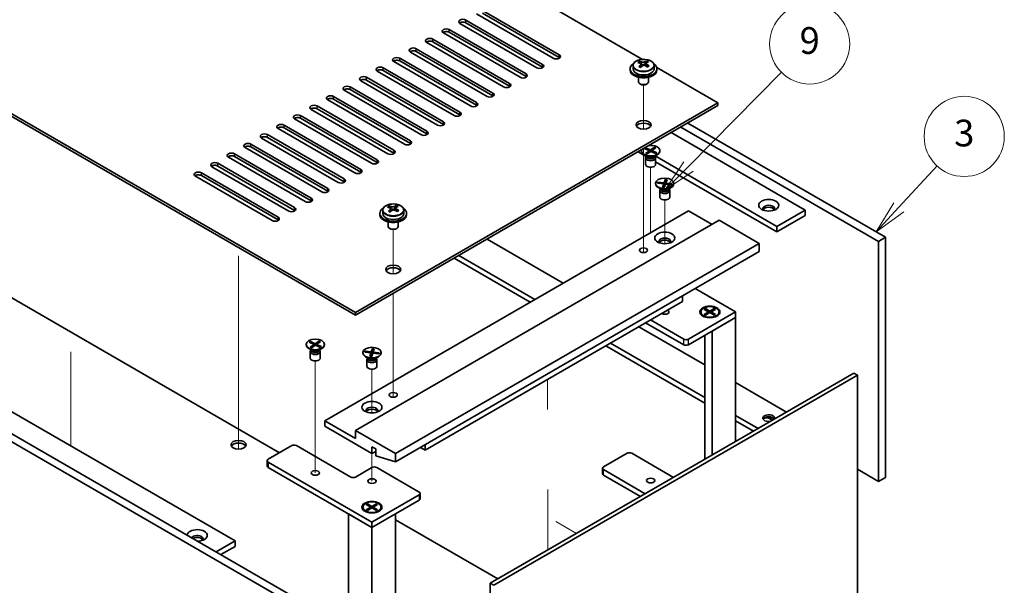
# Model space of a CAD drawing. Units: millimetres. Extents: x 58 to 8329, y 32 to 1296.
# Drawn here: x 1164 to 1459, y 406 to 575 of the extents above; entities that cross this region are included whole.
import ezdxf

# ---------------------------------------------------------------- set-up
doc = ezdxf.new("R2010")
doc.units = ezdxf.units.MM
doc.header["$LTSCALE"] = 4
for name, color, linetype, lineweight in [('Symbol (TK)', 100, 'Continuous', 18), ('Tweak Trail (ISO)', 7, 'Continuous', 18), ('Visible (ISO)', 7, 'Continuous', 35), ('Visible Narrow (ISO)', 7, 'Continuous', 25)]:
    doc.layers.add(name, color=color, linetype=linetype, lineweight=lineweight)
doc.styles.add('Note Text (TK2)', font='txt')

# ---------------------------------------------------------------- blocks, each defined once
blk = doc.blocks.new('バルーン10')
at = {"layer": 'Symbol (TK)', "color": 100}
for p, q in [((341.153, 132.831), (348.129, 139.871)), ((340.798, 133.183), (339.393, 131.055)), ((341.153, 132.831), (339.393, 131.055)), ((339.393, 131.055), (341.508, 132.479))]:
    blk.add_line(p, q, dxfattribs=at)
at = {"layer": 'Symbol (TK)'}
blk.add_circle((350.232, 141.993), 3, dxfattribs=at)
at = {"layer": 'Symbol (TK)', "color": 7, "insert": (350.232, 141.988), "char_height": 2, "attachment_point": 5, "line_spacing_factor": 0.25, "style": 'Note Text (TK2)'}
blk.add_mtext('9', dxfattribs=at)
blk = doc.blocks.new('バルーン11')
at = {"layer": 'Symbol (TK)', "color": 100}
for p, q in [((356.899, 129.773), (359.77, 132.878)), ((356.532, 130.112), (355.202, 127.937)), ((356.899, 129.773), (355.202, 127.937)), ((355.202, 127.937), (357.266, 129.433))]:
    blk.add_line(p, q, dxfattribs=at)
at = {"layer": 'Symbol (TK)'}
blk.add_circle((361.8, 135.074), 3, dxfattribs=at)
at = {"layer": 'Symbol (TK)', "color": 7, "insert": (361.8, 135.068), "char_height": 2, "attachment_point": 5, "line_spacing_factor": 0.25, "style": 'Note Text (TK2)'}
blk.add_mtext('3', dxfattribs=at)

msp = doc.modelspace()

# ---------------------------------------------------------------- linework, layer by layer
at = {"layer": 'Tweak Trail (ISO)'}
for p, q in [((1351.1712, 542.4893), (1351.1712, 555.7224)), ((1351.1712, 542.4893), (1351.1712, 555.7224)), ((1351.1712, 523.2357), (1351.1712, 536.644)), ((1351.1712, 523.5801), (1351.1712, 536.644)), ((1353.2926, 513.9347), (1353.2926, 531.0832)), ((1351.1712, 507.2502), (1351.1712, 523.5801)), ((1351.1712, 506.9057), (1351.1712, 523.2357)), ((1357.5352, 508.1717), (1357.5352, 521.2852)), ((1353.2926, 511.5368), (1353.2926, 513.9347)), ((1276.2179, 499.215), (1276.2179, 512.4481)), ((1276.2179, 499.215), (1276.2179, 512.4481)), ((1351.1712, 505.5197), (1351.1712, 507.2502)), ((1229.9024, 504.5327), (1229.9024, 484.1203)), ((1229.9024, 504.1883), (1229.9024, 483.7759)), ((1351.1712, 505.5197), (1351.1712, 506.9057)), ((1276.2179, 479.9613), (1276.2179, 493.3697)), ((1276.2179, 480.3058), (1276.2179, 493.3697)), ((1357.5352, 487.8068), (1357.5352, 487.8584)), ((1229.9024, 484.1203), (1229.9024, 467.7904)), ((1229.9024, 483.7759), (1229.9024, 467.446)), ((1276.2179, 463.9758), (1276.2179, 480.3058)), ((1276.2179, 463.6314), (1276.2179, 479.9613)), ((1179.6978, 475.815), (1179.6978, 455.4026)), ((1252.8834, 455.9635), (1252.8834, 473.1119)), ((1269.854, 457.5489), (1269.854, 470.6624)), ((1229.9024, 467.7904), (1229.9024, 451.4605)), ((1229.9024, 467.446), (1229.9024, 451.116)), ((1322.4512, 458.63), (1322.4512, 467.6026)), ((1276.2179, 462.2454), (1276.2179, 463.9758)), ((1276.2179, 462.2454), (1276.2179, 463.6314)), ((1179.6978, 455.4026), (1179.6978, 447.6459)), ((1252.8834, 439.6335), (1252.8834, 455.9635)), ((1229.9024, 451.4605), (1229.9024, 446.7551)), ((1229.9024, 451.116), (1229.9024, 446.7551)), ((1269.854, 437.184), (1269.854, 445.4005)), ((1322.5334, 434.6341), (1322.5334, 416.5782)), ((1322.5334, 434.1594), (1322.5334, 416.5782)), ((1324.8669, 425.0698), (1331.0541, 421.4976))]:
    msp.add_line(p, q, dxfattribs=at)
at = {"layer": 'Visible (ISO)'}
for p, q in [((1350.8724, 563.3527), (1094.4915, 711.3743)), ((985.9506, 648.7082), (1264.9042, 487.6542)), ((1264.9042, 486.8377), (985.9506, 647.8917)), ((1258.3988, 393.2264), (917.1491, 590.247)), ((919.2704, 591.4718), (1260.5201, 394.4512)), ((1302.9112, 577.9792), (1325.8922, 564.7111)), ((1297.9615, 575.1214), (1320.9424, 561.8534)), ((1324.1244, 563.6905), (1301.1434, 576.9586)), ((1325.8922, 563.8946), (1302.9112, 577.1627)), ((1293.0117, 572.2637), (1315.9927, 558.9956)), ((1319.1747, 560.8328), (1296.1937, 574.1008)), ((1320.9424, 561.0369), (1297.9615, 574.3049)), ((967.9194, 569.9163), (1228.8418, 419.2727)), ((1288.062, 569.406), (1311.0429, 556.1379)), ((1314.2249, 557.975), (1291.2439, 571.2431)), ((1315.9927, 558.1791), (1293.0117, 571.4472)), ((1283.1122, 566.5482), (1306.0932, 553.2802)), ((1309.2752, 555.1173), (1286.2942, 568.3853)), ((1311.0429, 555.3214), (1288.062, 568.5895)), ((1278.1625, 563.6905), (1301.1434, 550.4224)), ((1304.3254, 552.2595), (1281.3444, 565.5276)), ((1306.0932, 552.4637), (1283.1122, 565.7317)), ((1273.2127, 560.8328), (1296.1937, 547.5647)), ((1299.3757, 549.4018), (1276.3947, 562.6699)), ((1301.1434, 549.6059), (1278.1625, 562.874)), ((1347.1712, 560.5266), (1347.1712, 560.1183)), ((1348.0212, 561.4799), (1348.0212, 560.5266)), ((1349.9704, 562.2817), (1349.9704, 562.7373)), ((1350.3492, 561.9642), (1350.5442, 561.8726)), ((1350.3496, 561.21), (1350.3496, 561.9505)), ((1351.5853, 561.934), (1352.0201, 562.2423)), ((1351.9929, 561.3945), (1351.9929, 562.1349)), ((1352.0526, 562.289), (1352.0526, 562.8602)), ((1354.3212, 561.4799), (1354.3212, 560.5266)), ((1373.4451, 550.3204), (1355.1182, 560.9014)), ((1355.1712, 560.5266), (1355.1712, 560.1183)), ((1268.263, 557.975), (1291.2439, 544.7069)), ((1294.4259, 546.5441), (1271.4449, 559.8121)), ((1296.1937, 546.7482), (1273.2127, 560.0163)), ((1349.6712, 557.9774), (1349.6712, 556.6482)), ((1352.6712, 557.9774), (1352.6712, 556.6482)), ((1263.3132, 555.1173), (1286.2942, 541.8492)), ((1286.2942, 541.0327), (1263.3132, 554.3008)), ((1289.4762, 543.6863), (1266.4952, 556.9544)), ((1291.2439, 543.8904), (1268.263, 557.1585)), ((1350.2874, 555.9338), (1350.1106, 556.0358)), ((1352.0551, 555.9338), (1352.2319, 556.0358)), ((1258.3635, 552.2595), (1281.3444, 538.9915)), ((1281.3444, 538.175), (1258.3635, 551.443)), ((1284.5264, 540.8286), (1261.5455, 554.0967)), ((1253.4137, 549.4018), (1276.3947, 536.1337)), ((1276.3947, 535.3172), (1253.4137, 548.5853)), ((1279.5767, 537.9708), (1256.5957, 551.2389)), ((1264.9042, 487.6542), (1373.4451, 550.3204)), ((1373.4451, 549.5039), (1264.9042, 486.8377)), ((1373.4451, 549.5039), (1373.4451, 550.3204)), ((1269.6772, 532.2554), (1246.6962, 545.5234)), ((1248.464, 546.5441), (1271.4449, 533.276)), ((1271.4449, 532.4595), (1248.464, 545.7276)), ((1274.6269, 535.1131), (1251.646, 548.3812)), ((1264.7274, 529.3976), (1241.7465, 542.6657)), ((1243.5142, 543.6863), (1266.4952, 530.4183)), ((1266.4952, 529.6018), (1243.5142, 542.8698)), ((1421.5284, 508.8832), (1362.3082, 543.074)), ((1364.4295, 544.2987), (1423.6497, 510.1079)), ((1259.7777, 526.5399), (1236.7967, 539.808)), ((1238.5645, 540.8286), (1261.5455, 527.5605)), ((1261.5455, 526.744), (1238.5645, 540.0121)), ((1359.4797, 541.441), (1399.6081, 518.2729)), ((1254.8279, 523.6822), (1231.847, 536.9502)), ((1233.6147, 537.9708), (1256.5957, 524.7028)), ((1256.5957, 523.8863), (1233.6147, 537.1544)), ((1351.47, 536.6901), (1351.8068, 536.9288)), ((1352.9174, 536.0095), (1351.47, 536.6901)), ((1351.8068, 536.9288), (1353.2542, 536.2483)), ((1351.8068, 536.9288), (1352.3089, 536.5995)), ((1352.3089, 536.5995), (1352.0511, 536.4168)), ((1352.3089, 536.5995), (1352.5975, 536.1599)), ((1353.2542, 536.2483), (1354.433, 537.0839)), ((1354.8465, 536.8895), (1353.6677, 536.0538)), ((1353.719, 536.0902), (1354.0241, 536.7008)), ((1354.0241, 536.7008), (1354.433, 537.0839)), ((1354.3585, 536.5436), (1354.0241, 536.7008)), ((1354.433, 537.0839), (1354.8465, 536.8895)), ((1249.8782, 520.8244), (1226.8972, 534.0925)), ((1228.665, 535.1131), (1251.646, 521.845)), ((1251.646, 521.0285), (1228.665, 534.2966)), ((1349.5802, 535.7255), (1351.9931, 534.3324)), ((1350.5426, 536.0317), (1350.5426, 535.9092)), ((1352.243, 534.2698), (1351.348, 534.7865)), ((1351.7386, 535.1739), (1352.9174, 536.0095)), ((1351.7386, 535.1739), (1352.1475, 535.3705)), ((1352.1522, 534.9794), (1351.7386, 535.1739)), ((1351.7926, 533.868), (1351.7926, 531.9492)), ((1352.0319, 534.3917), (1351.8894, 534.1741)), ((1352.0426, 534.3855), (1352.0426, 534.2762)), ((1352.1475, 535.3705), (1352.482, 535.2132)), ((1353.3309, 535.8151), (1352.1522, 534.9794)), ((1352.9174, 536.0095), (1352.9174, 535.5219)), ((1352.9174, 535.6726), (1352.9849, 535.5698)), ((1353.2542, 535.7607), (1353.2542, 536.2483)), ((1354.7783, 535.1345), (1353.3309, 535.8151)), ((1353.5339, 535.7196), (1353.6677, 535.9875)), ((1353.6677, 536.0538), (1353.6677, 535.6567)), ((1353.6677, 536.0538), (1355.1151, 535.3733)), ((1354.3244, 535.3479), (1354.613, 535.5161)), ((1354.3421, 534.2698), (1355.2371, 534.7865)), ((1354.3553, 535.3334), (1354.613, 535.5161)), ((1354.5426, 534.3855), (1354.5426, 534.2762)), ((1354.5533, 534.3917), (1354.6957, 534.1741)), ((1354.613, 535.5161), (1355.1151, 535.3733)), ((1391.1228, 513.3739), (1354.6361, 534.4395)), ((1355.1151, 535.3733), (1354.7783, 535.1345)), ((1354.7926, 533.868), (1354.7926, 531.9492)), ((1356.0426, 536.0317), (1356.0426, 535.9092)), ((1242.1707, 445.6659), (1094.4915, 530.9286)), ((1244.9284, 517.9667), (1221.9475, 531.2348)), ((1223.7152, 532.2554), (1246.6962, 518.9873)), ((1246.6962, 518.1708), (1223.7152, 531.4389)), ((1354.7926, 532.7162), (1391.1228, 511.7409)), ((1239.9787, 515.1089), (1216.9977, 528.377)), ((1218.7655, 529.3976), (1241.7465, 516.1296)), ((1241.7465, 515.3131), (1218.7655, 528.5811)), ((1354.7852, 526.2337), (1354.7852, 526.1112)), ((1355.3918, 526.3306), (1355.4991, 526.6322)), ((1357.2204, 526.1139), (1355.3918, 526.3306)), ((1355.4991, 526.6322), (1356.1334, 526.4638)), ((1355.4991, 526.6322), (1357.3276, 526.4155)), ((1356.4856, 524.4718), (1355.5907, 524.9886)), ((1356.1334, 526.4638), (1356.0579, 526.2517)), ((1356.1334, 526.4638), (1356.3986, 526.2113)), ((1356.8449, 525.0582), (1357.2204, 526.1139)), ((1356.8449, 525.0582), (1356.9752, 525.3311)), ((1357.3674, 524.9962), (1356.8449, 525.0582)), ((1356.9752, 525.3311), (1357.4658, 525.273)), ((1357.2204, 526.1139), (1357.2204, 525.3021)), ((1357.2204, 525.4289), (1357.2337, 525.4162)), ((1357.2204, 525.3786), (1357.2337, 525.4162)), ((1357.2337, 525.4162), (1357.3276, 525.4051)), ((1357.3276, 526.4155), (1357.703, 527.4712)), ((1357.3276, 526.4155), (1357.3276, 525.4051)), ((1357.3276, 525.4051), (1357.3469, 525.4593)), ((1357.3469, 525.4593), (1357.5728, 527.0118)), ((1357.3469, 525.4593), (1357.5245, 525.4382)), ((1357.7428, 526.0519), (1357.3674, 524.9962)), ((1357.5728, 527.0118), (1357.703, 527.4712)), ((1358.0634, 526.9536), (1357.5728, 527.0118)), ((1357.703, 527.4712), (1358.2255, 527.4093)), ((1359.5713, 525.8352), (1357.7428, 526.0519)), ((1358.2255, 527.4093), (1357.85, 526.3536)), ((1357.85, 526.3536), (1357.85, 526.0392)), ((1357.85, 526.3536), (1359.6786, 526.1368)), ((1358.5848, 524.4718), (1359.4797, 524.9886)), ((1358.779, 525.9291), (1359.0443, 526.1188)), ((1358.9688, 525.9066), (1359.0443, 526.1188)), ((1359.0443, 526.1188), (1359.6786, 526.1368)), ((1359.6786, 526.1368), (1359.5713, 525.8352)), ((1360.2852, 526.2337), (1360.2852, 526.1112)), ((1356.0352, 524.07), (1356.0352, 522.1512)), ((1356.2745, 524.5937), (1356.1321, 524.3762)), ((1356.2852, 524.5876), (1356.2852, 524.4782)), ((1358.7852, 524.5876), (1358.7852, 524.4782)), ((1358.7959, 524.5937), (1358.9383, 524.3762)), ((1359.0352, 524.07), (1359.0352, 522.1512)), ((1275.0171, 519.0074), (1275.0171, 519.463)), ((1276.632, 518.6597), (1277.0668, 518.968)), ((1277.0993, 519.0147), (1277.0993, 519.5859)), ((1255.7118, 455.1985), (1364.6063, 518.0687)), ((1272.2179, 517.2522), (1272.2179, 516.844)), ((1273.0679, 518.2056), (1273.0679, 517.2522)), ((1275.3959, 518.6899), (1275.5909, 518.5983)), ((1275.3963, 517.9357), (1275.3963, 518.6762)), ((1277.0395, 518.1201), (1277.0395, 518.8606)), ((1279.3679, 518.2056), (1279.3679, 517.2522)), ((1280.2179, 517.2522), (1280.2179, 516.844)), ((1364.6063, 518.0687), (1371.6773, 513.9863)), ((1399.6081, 518.2729), (1391.1228, 513.3739)), ((1399.6081, 516.6399), (1391.1228, 511.7409)), ((1399.6081, 518.2729), (1399.6081, 516.6399)), ((1264.9042, 452.3408), (1373.7987, 515.211)), ((1274.7179, 514.7031), (1274.7179, 513.3739)), ((1277.7179, 514.7031), (1277.7179, 513.3739)), ((1373.7987, 515.211), (1385.8195, 508.2708)), ((1391.1228, 511.7409), (1391.1228, 513.3739)), ((1275.334, 512.6595), (1275.1573, 512.7615)), ((1277.1018, 512.6595), (1277.2786, 512.7615)), ((1423.6497, 510.1079), (1421.5284, 508.8832)), ((1423.6497, 510.1079), (1423.6497, 438.2562)), ((1276.925, 445.4005), (1385.8195, 508.2708)), ((1304.3254, 509.5976), (1327.1296, 496.4316)), ((1385.8195, 508.2708), (1385.8195, 505.8213)), ((1421.5284, 437.0315), (1421.5284, 508.8832)), ((1276.925, 442.9511), (1385.8195, 505.8213)), ((1318.6443, 491.5326), (1295.8401, 504.6986)), ((1294.4259, 503.8821), (1317.2301, 490.7161)), ((1362.8385, 490.9202), (1362.8385, 492.5532)), ((1366.6569, 494.7578), (1378.7484, 487.7767)), ((1285.7639, 446.4212), (1362.8385, 490.9202)), ((1264.9042, 486.8377), (1264.9042, 487.6542)), ((1378.7484, 487.7767), (1364.6063, 479.6118)), ((1368.2909, 487.7767), (1368.2909, 487.6542)), ((1369.5335, 486.2792), (1369.0964, 486.5316)), ((1369.3439, 488.5388), (1369.721, 488.7565)), ((1370.6638, 487.7767), (1369.3439, 488.5388)), ((1369.3439, 487.0147), (1370.6638, 487.7767)), ((1369.3439, 487.0147), (1369.8017, 487.1858)), ((1369.721, 486.7969), (1369.3439, 487.0147)), ((1369.721, 488.7565), (1370.1789, 488.399)), ((1369.721, 488.7565), (1371.0409, 487.9945)), ((1371.0409, 487.559), (1369.721, 486.7969)), ((1369.8017, 487.1858), (1370.0981, 487.0147)), ((1370.1789, 488.399), (1369.8825, 488.2278)), ((1370.1789, 488.399), (1370.4753, 487.8856)), ((1370.6638, 487.7767), (1370.6638, 487.3413)), ((1370.6638, 487.559), (1370.7581, 487.3957)), ((1371.0409, 487.9945), (1372.3609, 488.7565)), ((1371.0409, 487.9945), (1371.0409, 487.559)), ((1372.3609, 486.7969), (1371.0409, 487.559)), ((1371.3238, 487.3957), (1371.4181, 487.559)), ((1372.738, 488.5388), (1371.4181, 487.7767)), ((1371.4181, 487.7767), (1371.4181, 487.3413)), ((1371.4181, 487.7767), (1372.738, 487.0147)), ((1371.6066, 487.8856), (1371.903, 488.399)), ((1371.903, 488.399), (1372.3609, 488.7565)), ((1372.1994, 488.2278), (1371.903, 488.399)), ((1371.9837, 487.0147), (1372.2801, 487.1858)), ((1372.2801, 487.1858), (1372.738, 487.0147)), ((1372.3609, 488.7565), (1372.738, 488.5388)), ((1372.738, 487.0147), (1372.3609, 486.7969)), ((1372.5484, 486.2792), (1372.9855, 486.5316)), ((1373.7909, 487.7767), (1373.7909, 487.6542)), ((1378.7484, 486.1437), (1378.7484, 487.7767)), ((1351.8076, 484.5516), (1363.1921, 477.9788)), ((1363.1921, 479.6118), (1353.2218, 485.3681)), ((1364.6063, 477.9788), (1378.7484, 486.1437)), ((1371.6773, 482.0612), (1378.7484, 486.1437)), ((1378.7484, 486.1437), (1378.7484, 449.034)), ((1349.757, 483.3676), (1369.5409, 471.9454)), ((1369.5409, 480.8278), (1369.5409, 443.718)), ((1371.6773, 482.0612), (1371.6773, 444.9515)), ((1250.1334, 478.0604), (1250.1334, 477.9379)), ((1251.0608, 478.7188), (1251.3976, 478.9576)), ((1252.5082, 478.0383), (1251.0608, 478.7188)), ((1251.3295, 477.2026), (1252.5082, 478.0383)), ((1251.3976, 478.9576), (1252.845, 478.277)), ((1251.3976, 478.9576), (1251.8997, 478.6283)), ((1251.8997, 478.6283), (1251.642, 478.4456)), ((1252.9218, 477.8438), (1251.743, 477.0082)), ((1251.8997, 478.6283), (1252.1883, 478.1887)), ((1252.5082, 478.0383), (1252.5082, 477.5506)), ((1252.5082, 477.7014), (1252.5758, 477.5985)), ((1252.845, 478.277), (1254.0238, 479.1127)), ((1252.845, 477.7894), (1252.845, 478.277)), ((1254.3692, 477.1632), (1252.9218, 477.8438)), ((1253.1248, 477.7484), (1253.2586, 478.0162)), ((1254.4373, 478.9182), (1253.2586, 478.0826)), ((1253.2586, 478.0826), (1253.2586, 477.6854)), ((1253.2586, 478.0826), (1254.7059, 477.402)), ((1253.3099, 478.1189), (1253.6149, 478.7296)), ((1253.6149, 478.7296), (1254.0238, 479.1127)), ((1253.9494, 478.5723), (1253.6149, 478.7296)), ((1254.0238, 479.1127), (1254.4373, 478.9182)), ((1255.6334, 478.0604), (1255.6334, 477.9379)), ((1339.8575, 477.6522), (1369.5409, 460.5144)), ((1369.5409, 462.1474), (1341.2717, 478.4687)), ((1251.8338, 476.2985), (1250.9389, 476.8153)), ((1251.3295, 477.2026), (1251.7383, 477.3993)), ((1251.743, 477.0082), (1251.3295, 477.2026)), ((1251.3834, 475.8967), (1251.3834, 473.9779)), ((1251.6227, 476.4204), (1251.4803, 476.2029)), ((1251.6334, 476.4143), (1251.6334, 476.3049)), ((1251.7383, 477.3993), (1252.0728, 477.242)), ((1253.9153, 477.3767), (1254.2039, 477.5449)), ((1253.933, 476.2985), (1254.8279, 476.8153)), ((1253.9461, 477.3621), (1254.2039, 477.5449)), ((1254.1334, 476.4143), (1254.1334, 476.3049)), ((1254.1441, 476.4204), (1254.2865, 476.2029)), ((1254.2039, 477.5449), (1254.7059, 477.402)), ((1254.7059, 477.402), (1254.3692, 477.1632)), ((1254.3834, 475.8967), (1254.3834, 473.9779)), ((1267.104, 475.6109), (1267.104, 475.4884)), ((1267.7106, 475.7078), (1267.8178, 476.0094)), ((1269.5391, 475.4911), (1267.7106, 475.7078)), ((1267.8178, 476.0094), (1268.4521, 475.841)), ((1267.8178, 476.0094), (1269.6464, 475.7927)), ((1268.4521, 475.841), (1268.3767, 475.6289)), ((1268.4521, 475.841), (1268.7174, 475.5885)), ((1269.1637, 474.4354), (1269.5391, 475.4911)), ((1269.1637, 474.4354), (1269.2939, 474.7083)), ((1269.2939, 474.7083), (1269.7845, 474.6502)), ((1269.5391, 475.4911), (1269.5391, 474.6793)), ((1269.5391, 474.8062), (1269.5525, 474.7934)), ((1269.5391, 474.7558), (1269.5525, 474.7934)), ((1269.5525, 474.7934), (1269.6464, 474.7823)), ((1269.6464, 475.7927), (1270.0218, 476.8484)), ((1269.6464, 475.7927), (1269.6464, 474.7823)), ((1269.6464, 474.7823), (1269.6656, 474.8365)), ((1269.6656, 474.8365), (1269.8916, 476.389)), ((1269.6656, 474.8365), (1269.8433, 474.8154)), ((1270.0615, 475.4291), (1269.6861, 474.3734)), ((1269.8916, 476.389), (1270.0218, 476.8484)), ((1270.3822, 476.3308), (1269.8916, 476.389)), ((1270.0218, 476.8484), (1270.5442, 476.7865)), ((1271.8901, 475.2124), (1270.0615, 475.4291)), ((1270.5442, 476.7865), (1270.1688, 475.7308)), ((1270.1688, 475.7308), (1270.1688, 475.4164)), ((1270.1688, 475.7308), (1271.9973, 475.514)), ((1271.0978, 475.3063), (1271.3631, 475.496)), ((1271.2876, 475.2838), (1271.3631, 475.496)), ((1271.3631, 475.496), (1271.9973, 475.514)), ((1271.9973, 475.514), (1271.8901, 475.2124)), ((1272.604, 475.6109), (1272.604, 475.4884)), ((1268.8044, 473.8491), (1267.9094, 474.3658)), ((1268.354, 473.4472), (1268.354, 471.5284)), ((1268.5933, 473.9709), (1268.4508, 473.7534)), ((1268.604, 473.9648), (1268.604, 473.8555)), ((1269.6861, 474.3734), (1269.1637, 474.4354)), ((1270.9035, 473.8491), (1271.7985, 474.3658)), ((1271.104, 473.9648), (1271.104, 473.8555)), ((1271.1147, 473.9709), (1271.2571, 473.7534)), ((1271.354, 473.4472), (1271.354, 471.5284)), ((1305.2447, 406.5965), (1414.1391, 469.4668)), ((1415.1998, 468.8544), (1306.3053, 405.9842)), ((1414.1391, 469.4668), (1415.1998, 468.8544)), ((1415.1998, 402.7182), (1415.1998, 468.8544)), ((1378.7484, 466.6295), (1393.9866, 457.8317)), ((1264.9042, 449.8913), (1255.7118, 455.1985)), ((1255.7118, 455.1985), (1255.7118, 453.5655)), ((1385.5013, 452.9327), (1378.7484, 456.8315)), ((1378.7484, 455.1985), (1384.0871, 452.1162)), ((1388.481, 456.1114), (1389.7439, 455.3822)), ((1255.7118, 453.5655), (1269.854, 445.4005)), ((1276.925, 445.4005), (1264.9042, 452.3408)), ((1264.9042, 452.3408), (1264.9042, 449.8913)), ((1238.7413, 443.6859), (1245.8123, 447.7684)), ((1247.2265, 447.7684), (1263.49, 438.3787)), ((1269.854, 445.4005), (1269.854, 447.4418)), ((1269.854, 447.4418), (1270.9853, 446.7886)), ((1269.854, 445.4005), (1270.9853, 446.0537)), ((1270.9853, 446.7886), (1270.9853, 444.7474)), ((1276.925, 442.9511), (1276.925, 445.4005)), ((1285.7639, 446.4212), (1284.3496, 447.2377)), ((1285.7639, 448.0542), (1285.7639, 446.4212)), ((1339.1504, 441.3997), (1346.2215, 445.4822)), ((1347.6357, 445.4822), (1360.1161, 438.2766)), ((1238.4484, 443.2777), (1238.4484, 441.6447)), ((1269.854, 424.9065), (1238.7413, 442.8694)), ((1270.9853, 444.7474), (1276.925, 442.9511)), ((1238.7413, 441.2364), (1269.854, 423.2735)), ((1264.9042, 438.3787), (1269.854, 441.2364)), ((1271.2682, 441.2364), (1283.9961, 433.8879)), ((1338.8575, 439.3585), (1338.8575, 440.9915)), ((1351.6309, 433.3776), (1339.1504, 440.5832)), ((1415.1998, 440.6853), (1421.5284, 437.0315)), ((1339.1504, 438.9502), (1350.2166, 432.5611)), ((1423.6497, 438.2562), (1421.5284, 437.0315)), ((1284.289, 433.4797), (1284.289, 431.8467)), ((1283.9961, 433.0714), (1269.854, 424.9065)), ((1269.854, 423.2735), (1283.9961, 431.4385)), ((1267.104, 429.3564), (1267.104, 429.2339)), ((1268.3465, 427.8589), (1267.9094, 428.1112)), ((1268.1569, 430.1185), (1268.534, 430.3362)), ((1269.4768, 429.3564), (1268.1569, 430.1185)), ((1268.1569, 428.5943), (1269.4768, 429.3564)), ((1268.1569, 428.5943), (1268.6148, 428.7654)), ((1268.534, 428.3766), (1268.1569, 428.5943)), ((1268.534, 430.3362), (1268.9919, 429.9786)), ((1268.534, 430.3362), (1269.854, 429.5741)), ((1269.854, 429.1387), (1268.534, 428.3766)), ((1268.6148, 428.7654), (1268.9111, 428.5943)), ((1268.9919, 429.9786), (1268.6955, 429.8075)), ((1268.9919, 429.9786), (1269.2883, 429.4653)), ((1269.4768, 429.3564), (1269.4768, 428.9209)), ((1269.4768, 429.1387), (1269.5711, 428.9754)), ((1269.854, 429.5741), (1271.1739, 430.3362)), ((1269.854, 429.5741), (1269.854, 429.1387)), ((1271.1739, 428.3766), (1269.854, 429.1387)), ((1270.1368, 428.9754), (1270.2311, 429.1387)), ((1271.551, 430.1185), (1270.2311, 429.3564)), ((1270.2311, 429.3564), (1270.2311, 428.9209)), ((1270.2311, 429.3564), (1271.551, 428.5943)), ((1270.4196, 429.4653), (1270.716, 429.9786)), ((1270.716, 429.9786), (1271.1739, 430.3362)), ((1271.0124, 429.8075), (1270.716, 429.9786)), ((1270.7968, 428.5943), (1271.0932, 428.7654)), ((1271.0932, 428.7654), (1271.551, 428.5943)), ((1271.1739, 430.3362), (1271.551, 430.1185)), ((1271.551, 428.5943), (1271.1739, 428.3766)), ((1271.3614, 427.8589), (1271.7985, 428.1112)), ((1272.604, 429.3564), (1272.604, 429.2339)), ((1262.7829, 427.356), (1269.854, 423.2735)), ((1262.7829, 427.356), (1262.7829, 368.7315)), ((1269.854, 423.2735), (1276.925, 427.356)), ((1269.854, 424.9065), (1269.854, 423.2735)), ((1276.925, 368.7315), (1276.925, 427.356)), ((1307.5428, 407.9234), (1276.925, 425.6005)), ((1269.854, 364.649), (1269.854, 423.2735)), ((1223.1849, 416.0067), (1228.8418, 419.2727)), ((1228.8418, 419.2727), (1228.8418, 417.6397)), ((1224.5991, 415.1902), (1228.8418, 417.6397)), ((1305.2447, 340.4603), (1305.2447, 406.5965)), ((1305.2447, 406.5965), (1306.3053, 405.9842))]:
    msp.add_line(p, q, dxfattribs=at)
for centre, major_axis, ratio, start_param, end_param in [((1297.0776, 574.6111), (-1.25, 0), 0.57735027, 3.92699082, 7.06858347), ((1292.1278, 571.7534), (-1.25, 0), 0.57735027, 3.92699082, 7.06858347), ((1297.0776, 573.7946), (-1.25, 0), 0.57735027, 3.92699082, 5.68192109), ((1287.1781, 568.8957), (-1.25, 0), 0.57735027, 3.92699082, 7.06858347), ((1292.1278, 570.9369), (-1.25, 0), 0.57735027, 3.92699082, 5.68192109), ((1282.2283, 566.0379), (-1.25, 0), 0.57735027, 3.92699082, 7.06858347), ((1287.1781, 568.0792), (-1.25, 0), 0.57735027, 3.92699082, 5.68192109), ((1277.2786, 563.1802), (-1.25, 0), 0.57735027, 3.92699082, 7.06858347), ((1282.2283, 565.2214), (-1.25, 0), 0.57735027, 3.92699082, 5.68192109), ((1325.0083, 564.2008), (1.25, 0), 0.57735027, 3.92699082, 7.06858347), ((1325.0083, 563.3843), (-1.25, 0), 0.57735027, 3.74285687, 3.92699082), ((1272.3288, 560.3224), (-1.25, 0), 0.57735027, 3.92699082, 7.06858347), ((1272.3288, 559.5059), (-1.25, 0), 0.57735027, 3.92699082, 5.68192109), ((1277.2786, 562.3637), (-1.25, 0), 0.57735027, 3.92699082, 5.68192109), ((1320.0585, 561.3431), (1.25, 0), 0.57735027, 3.92699082, 7.06858347), ((1320.0585, 560.5266), (-1.25, 0), 0.57735027, 3.74285687, 3.92699082), ((1351.1712, 560.5266), (-4, 0), 0.57735027, 5.561933, 10.14603027), ((1351.1712, 560.5266), (3.15, 0), 0.57735027, 3.14159265, 6.28318531), ((1349.7368, 556.0978), (3.3775, 7.183), 0.51560741, 0.69274244, 0.78600483), ((1350.9376, 555.2576), (-4.7087, 6.6421), 0.63310005, 5.5781147, 5.67057972), ((1350.8843, 555.5582), (3.4644, 7.368), 0.51560741, 0.87613275, 0.96859777), ((1350.003, 554.5951), (-4.5905, 6.4754), 0.63310005, 5.39472439, 5.48798678), ((1351.4049, 555.5889), (4.7087, -6.6421), 0.63310005, 2.43652205, 2.52898707), ((1349.6096, 561.21), (0.74, 0), 0.57735027, 5.68493167, 6.28318531), ((1351.4581, 555.2884), (-3.4644, -7.368), 0.51560741, 4.0177254, 4.11019042), ((1351.0115, 562.2038), (-0.74, 0), 0.57735027, 0.88732618, 2.4581225), ((1350.8843, 555.5582), (3.4644, 7.368), 0.51560741, 0.5101495, 0.60261452), ((1350.9376, 555.2576), (-4.7087, 6.6421), 0.63310005, 5.21213145, 5.30459647), ((1352.7329, 561.3945), (-0.74, 0), 0.57735027, 0, 0.21089361), ((1352.3395, 556.2515), (4.5905, -6.4754), 0.63310005, 2.25313174, 2.34639412), ((1351.4581, 555.2884), (-3.4644, -7.368), 0.51560741, 3.65174215, 3.74420717), ((1351.4049, 555.5889), (4.7087, -6.6421), 0.63310005, 2.07053879, 2.16300381), ((1352.6057, 554.7488), (-3.3775, -7.183), 0.51560741, 3.83433509, 3.92759748), ((1267.3791, 557.4647), (-1.25, 0), 0.57735027, 3.92699082, 7.06858347), ((1267.3791, 556.6482), (-1.25, 0), 0.57735027, 3.92699082, 5.68192109), ((1315.1088, 558.4853), (1.25, 0), 0.57735027, 3.92699082, 7.06858347), ((1315.1088, 557.6688), (-1.25, 0), 0.57735027, 3.74285687, 3.92699082), ((1351.1712, 560.1183), (-4, 0), 0.57735027, 0, 3.14159267), ((1262.4293, 554.607), (-1.25, 0), 0.57735027, 3.92699082, 7.06858347), ((1262.4293, 553.7905), (-1.25, 0), 0.57735027, 3.92699082, 5.68192109), ((1310.159, 555.6276), (1.25, 0), 0.57735027, 3.92699082, 7.06858347), ((1310.159, 554.8111), (-1.25, 0), 0.57735027, 3.74285687, 3.92699082), ((1351.1712, 556.6482), (-1.5, 0), 0.57735027, 0, 3.14159265), ((1351.1712, 556.4441), (-1.25, 0), 0.57735027, 0.78539816, 2.35619449), ((1257.4796, 551.7492), (-1.25, 0), 0.57735027, 3.92699082, 7.06858347), ((1257.4796, 550.9327), (-1.25, 0), 0.57735027, 3.92699082, 5.68192109), ((1305.2093, 552.7698), (1.25, 0), 0.57735027, 3.92699082, 7.06858347), ((1305.2093, 551.9534), (-1.25, 0), 0.57735027, 3.74285687, 3.92699082), ((1252.5298, 548.8915), (-1.25, 0), 0.57735027, 3.92699082, 7.06858347), ((1252.5298, 548.075), (-1.25, 0), 0.57735027, 3.92699082, 5.68192109), ((1300.2596, 549.9121), (1.25, 0), 0.57735027, 3.92699082, 7.06858347), ((1300.2596, 549.0956), (-1.25, 0), 0.57735027, 3.74285687, 3.92699082), ((1247.5801, 546.0338), (-1.25, 0), 0.57735027, 3.92699082, 7.06858347), ((1247.5801, 545.2173), (-1.25, 0), 0.57735027, 3.92699082, 5.68192109), ((1295.3098, 547.0544), (1.25, 0), 0.57735027, 3.92699082, 7.06858347), ((1295.3098, 546.2379), (-1.25, 0), 0.57735027, 3.74285687, 3.92699082), ((1242.6303, 543.176), (-1.25, 0), 0.57735027, 3.92699082, 7.06858347), ((1242.6303, 542.3595), (-1.25, 0), 0.57735027, 3.92699082, 5.68192109), ((1290.3601, 544.1966), (1.25, 0), 0.57735027, 3.92699082, 7.06858347), ((1290.3601, 543.3801), (-1.25, 0), 0.57735027, 3.74285687, 3.92699082), ((1351.1712, 542.9719), (2.25, 0), 0.57735027, 0.31968726, 2.82190539), ((1237.6806, 540.3183), (-1.25, 0), 0.57735027, 3.92699082, 7.06858347), ((1237.6806, 539.5018), (-1.25, 0), 0.57735027, 3.92699082, 5.68192109), ((1285.4103, 541.3389), (1.25, 0), 0.57735027, 3.92699082, 7.06858347), ((1285.4103, 540.5224), (-1.25, 0), 0.57735027, 3.74285687, 3.92699082), ((1232.7309, 537.4605), (-1.25, 0), 0.57735027, 3.92699082, 7.06858347), ((1232.7309, 536.644), (-1.25, 0), 0.57735027, 3.92699082, 5.68192109), ((1280.4606, 538.4812), (1.25, 0), 0.57735027, 3.92699082, 7.06858347), ((1280.4606, 537.6647), (-1.25, 0), 0.57735027, 3.74285687, 3.92699082), ((1353.2926, 536.0317), (2.75, 0), 0.57735027, 2.96874923, 8.02682506), ((1227.7811, 534.6028), (-1.25, 0), 0.57735027, 3.92699082, 7.06858347), ((1227.7811, 533.7863), (-1.25, 0), 0.57735027, 3.92699082, 5.68192109), ((1275.5108, 535.6234), (1.25, 0), 0.57735027, 3.92699082, 7.06858347), ((1275.5108, 534.8069), (-1.25, 0), 0.57735027, 3.74285687, 3.92699082), ((1353.2926, 535.9092), (2.75, 0), 0.57735027, 3.14159265, 6.28318531), ((1353.2926, 533.868), (1.5, 0), 0.57735027, 2.78022553, 6.64455243), ((1353.2926, 534.2762), (1.25, 0), 0.57735027, 3.14159265, 6.28318531), ((1222.8314, 531.7451), (-1.25, 0), 0.57735027, 3.92699082, 7.06858347), ((1222.8314, 530.9286), (-1.25, 0), 0.57735027, 3.92699082, 5.68192109), ((1270.5611, 532.7657), (1.25, 0), 0.57735027, 3.92699082, 7.06858347), ((1270.5611, 531.9492), (-1.25, 0), 0.57735027, 3.74285687, 3.92699082), ((1353.2926, 531.9492), (1.5, 0), 0.57735027, 3.14159263, 6.28318531), ((1217.8816, 528.8873), (-1.25, 0), 0.57735027, 3.92699082, 7.06858347), ((1217.8816, 528.0708), (-1.25, 0), 0.57735027, 3.92699082, 5.68192109), ((1265.6113, 529.9079), (1.25, 0), 0.57735027, 3.92699082, 7.06858347), ((1265.6113, 529.0914), (-1.25, 0), 0.57735027, 3.74285687, 3.92699082), ((1260.6616, 527.0502), (1.25, 0), 0.57735027, 3.92699082, 7.06858347), ((1260.6616, 526.2337), (-1.25, 0), 0.57735027, 3.74285687, 3.92699082), ((1357.5352, 526.1112), (2.75, 0), 0.57735027, 3.14159265, 6.28318531), ((1255.7118, 524.1925), (1.25, 0), 0.57735027, 3.92699082, 7.06858347), ((1255.7118, 523.376), (-1.25, 0), 0.57735027, 3.74285687, 3.92699082), ((1357.5352, 524.07), (1.5, 0), 0.57735027, 2.78022553, 6.64455243), ((1357.5352, 522.1512), (1.5, 0), 0.57735027, 3.14159265, 6.28318531), ((1357.5352, 524.4782), (1.25, 0), 0.57735027, 3.14159265, 6.28318531), ((1245.8123, 518.477), (1.25, 0), 0.57735027, 3.92699082, 7.06858347), ((1250.7621, 521.3347), (1.25, 0), 0.57735027, 3.92699082, 7.06858347), ((1250.7621, 520.5182), (-1.25, 0), 0.57735027, 3.74285687, 3.92699082), ((1274.7835, 512.8235), (3.3775, 7.183), 0.51560741, 0.69274244, 0.78600483), ((1275.9843, 511.9833), (-4.7087, 6.6421), 0.63310005, 5.5781147, 5.67057972), ((1276.4516, 512.3146), (4.7087, -6.6421), 0.63310005, 2.43652205, 2.52898707), ((1275.931, 512.2839), (3.4644, 7.368), 0.51560741, 0.5101495, 0.60261452), ((1277.3862, 512.9772), (4.5905, -6.4754), 0.63310005, 2.25313174, 2.34639412), ((1276.5048, 512.0141), (-3.4644, -7.368), 0.51560741, 3.65174215, 3.74420717), ((1388.6479, 518.6811), (1.75, 0), 0.57735027, 5.81129743, 9.89666583), ((1388.6479, 518.0687), (1.75, 0), 0.57735027, 0.30788709, 2.83370556), ((1240.8626, 515.6193), (1.25, 0), 0.57735027, 3.92699082, 7.06858347), ((1245.8123, 517.6605), (-1.25, 0), 0.57735027, 3.74285687, 3.92699082), ((1276.2179, 517.2522), (-4, 0), 0.57735027, 5.561933, 10.14603027), ((1276.2179, 516.844), (-4, 0), 0.57735027, 0, 3.14159267), ((1276.2179, 517.2522), (3.15, 0), 0.57735027, 3.14159265, 6.28318531), ((1275.931, 512.2839), (3.4644, 7.368), 0.51560741, 0.87613275, 0.96859777), ((1275.0497, 511.3208), (-4.5905, 6.4754), 0.63310005, 5.39472439, 5.48798678), ((1274.6563, 517.9357), (0.74, 0), 0.57735027, 5.68493167, 6.28318531), ((1276.5048, 512.0141), (-3.4644, -7.368), 0.51560741, 4.0177254, 4.11019042), ((1276.0582, 518.9295), (-0.74, 0), 0.57735027, 0.88732618, 2.4581225), ((1275.9843, 511.9833), (-4.7087, 6.6421), 0.63310005, 5.21213145, 5.30459647), ((1277.7795, 518.1201), (-0.74, 0), 0.57735027, 0, 0.21089361), ((1276.4516, 512.3146), (4.7087, -6.6421), 0.63310005, 2.07053879, 2.16300381), ((1277.6524, 511.4745), (-3.3775, -7.183), 0.51560741, 3.83433509, 3.92759748), ((1240.8626, 514.8028), (-1.25, 0), 0.57735027, 3.74285687, 3.92699082), ((1276.2179, 513.3739), (-1.5, 0), 0.57735027, 0, 3.14159265), ((1276.2179, 513.1698), (-1.25, 0), 0.57735027, 0.78539816, 2.35619449), ((1357.5352, 508.8832), (1.75, 0), 0.57735027, 5.81129743, 9.89666583), ((1357.5352, 508.2708), (1.75, 0), 0.57735027, 0.30788709, 2.83370556), ((1276.2179, 499.6976), (2.25, 0), 0.57735027, 0.31968726, 2.82190539), ((1357.5352, 487.7767), (1.2295, 0), 0.57735027, 3.845567, 7.15000729), ((1371.0409, 487.6542), (2.75, 0), 0.57735027, 3.14159265, 6.28318531), ((1252.8834, 477.9379), (2.75, 0), 0.57735027, 3.14159265, 6.28318531), ((1363.8992, 480.02), (-1, 0), 0.57735027, 0.78539816, 2.35619449), ((1363.8992, 478.387), (1, 0), 0.57735027, 3.92699082, 5.49778714), ((1252.8834, 475.8967), (1.5, 0), 0.57735027, 2.78022553, 6.64455243), ((1252.8834, 476.3049), (1.25, 0), 0.57735027, 3.14159265, 6.28318531), ((1269.854, 475.4884), (2.75, 0), 0.57735027, 3.14159265, 6.28318531), ((1252.8834, 473.9779), (1.5, 0), 0.57735027, 3.14159265, 6.28318531), ((1269.854, 473.4472), (1.5, 0), 0.57735027, 2.78022553, 6.64455243), ((1269.854, 473.8555), (1.25, 0), 0.57735027, 3.14159265, 6.28318531), ((1269.854, 471.5284), (1.5, 0), 0.57735027, 3.14159265, 6.28318531), ((1269.854, 458.2604), (1.75, 0), 0.57735027, 5.81129743, 9.89666583), ((1269.854, 457.648), (1.75, 0), 0.57735027, 0.30788709, 2.83370556), ((1388.6479, 456.015), (-1.75, 0), 0.57735027, 2.83896041, 8.15661387), ((1388.6479, 455.4026), (-1.75, 0), 0.57735027, 3.45221074, 5.97529822), ((1388.6479, 454.382), (-3, 0), 0.57735027, 4.16602752, 5.25875044), ((1229.9024, 447.2377), (2.25, 0), 0.57735027, 0.31968726, 2.82190539), ((1246.5194, 447.3601), (1, 0), 0.57735027, 0.78539816, 2.35619449), ((1346.9286, 445.0739), (1, 0), 0.57735027, 0.78539816, 2.35619449), ((1239.4484, 443.2777), (-1, 0), 0.57735027, 5.49778714, 7.06858347), ((1239.4484, 441.6447), (-1, 0), 0.57735027, 0, 0.78539816), ((1270.5611, 440.8282), (1, 0), 0.57735027, 0.78539816, 2.35619449), ((1339.8575, 440.9915), (-1, 0), 0.57735027, 5.49778714, 7.06858347), ((1339.8575, 439.3585), (-1, 0), 0.57735027, 0, 0.78539816), ((1264.1971, 438.7869), (1, 0), 0.57735027, 3.92699082, 5.49778714), ((1283.289, 433.4797), (1, 0), 0.57735027, 5.49778714, 7.06858347), ((1283.289, 431.8467), (1, 0), 0.57735027, 5.49778714, 6.28318531), ((1269.854, 429.2339), (2.75, 0), 0.57735027, 3.14159265, 6.28318531), ((1217.5281, 420.9057), (-3, 0), 0.57735027, 1.62646683, 6.2275148), ((1217.5281, 419.885), (1.75, 0), 0.57735027, 5.81129743, 9.08229084), ((1217.5281, 419.2727), (1.75, 0), 0.57735027, 0.30788709, 2.35619449)]:
    msp.add_ellipse(centre, major_axis=major_axis, ratio=ratio, start_param=start_param, end_param=end_param, dxfattribs=at)
for centre, major_axis in [((1351.1712, 543.7884), (2.25, 0)), ((1357.5352, 526.2337), (-2.75, 0)), ((1388.6479, 519.7017), (3, 0)), ((1357.5352, 509.9038), (3, 0)), ((1351.1712, 506.2295), (1.2295, 0)), ((1276.2179, 500.5141), (2.25, 0)), ((1371.0409, 487.7767), (-3, 0)), ((1371.0409, 487.7767), (2.75, 0)), ((1252.8834, 478.0604), (-2.75, 0)), ((1269.854, 475.6109), (-2.75, 0)), ((1276.2179, 462.9552), (1.2295, 0)), ((1269.854, 459.281), (3, 0)), ((1229.9024, 448.0542), (2.25, 0)), ((1252.8834, 439.6034), (-1.2295, 0)), ((1269.854, 437.1539), (-1.2295, 0)), ((1353.2926, 437.3172), (-1.2295, 0)), ((1269.854, 429.3564), (-3, 0)), ((1269.854, 429.3564), (2.75, 0))]:
    msp.add_ellipse(centre, major_axis=major_axis, ratio=0.57735027, dxfattribs=at)
for points, knots in [([(1348.0212, 561.4799), (1348.0212, 561.6743), (1348.0714, 561.8681), (1348.266, 562.2403), (1348.4146, 562.4175), (1348.7997, 562.741), (1349.0407, 562.8853), (1349.5867, 563.1214), (1349.8921, 563.2127), (1350.5343, 563.3335), (1350.8709, 563.3632), (1351.5424, 563.3587), (1351.8772, 563.3247), (1352.513, 563.1958), (1352.8139, 563.101), (1353.3524, 562.8576), (1353.5898, 562.709), (1353.9734, 562.37), (1354.1206, 562.1796), (1354.2838, 561.8159), (1354.3212, 561.648), (1354.3212, 561.4799)], [5.59971516, 5.59971516, 5.59971516, 5.59971516, 5.89287323, 5.89287323, 6.20188863, 6.20188863, 6.52764844, 6.52764844, 6.85551361, 6.85551361, 7.18206317, 7.18206317, 7.50805032, 7.50805032, 7.83467982, 7.83467982, 8.16260332, 8.16260332, 8.48775346, 8.48775346, 8.74130781, 8.74130781, 8.74130781, 8.74130781]), ([(1350.1834, 561.647), (1350.2418, 561.6987), (1350.29, 561.7587), (1350.3467, 561.8799), (1350.3553, 561.941), (1350.3363, 562.0482), (1350.3075, 562.1012), (1350.2137, 562.1894), (1350.1486, 562.2247), (1350.0769, 562.248)], [0.338363496, 0.338363496, 0.338363496, 0.338363496, 0.366348036, 0.366348036, 0.394332577, 0.394332577, 0.422317117, 0.422317117, 0.450301658, 0.450301658, 0.450301658, 0.450301658]), ([(1350.5442, 562.5793), (1350.6159, 562.556), (1350.7042, 562.5372), (1350.8933, 562.5164), (1350.994, 562.5144), (1351.1796, 562.5254), (1351.2765, 562.539), (1351.4502, 562.5812), (1351.5269, 562.6098), (1351.5853, 562.6408)], [0.225164225, 0.225164225, 0.225164225, 0.225164225, 0.253148765, 0.253148765, 0.281133306, 0.281133306, 0.309117846, 0.309117846, 0.337102387, 0.337102387, 0.337102387, 0.337102387]), ([(1351.7983, 561.4386), (1351.7266, 561.4827), (1351.6383, 561.5196), (1351.4492, 561.5643), (1351.3485, 561.5722), (1351.1629, 561.5613), (1351.0659, 561.5417), (1350.8923, 561.4755), (1350.8155, 561.4289), (1350.7572, 561.3772)], [0, 0, 0, 0, 0.027984541, 0.027984541, 0.055969081, 0.055969081, 0.083953622, 0.083953622, 0.111938162, 0.111938162, 0.111938162, 0.111938162]), ([(1352.1591, 562.371), (1352.1007, 562.34), (1352.0525, 562.298), (1351.9957, 562.2009), (1351.9872, 562.1457), (1352.0062, 562.0385), (1352.0349, 561.9796), (1352.1288, 561.8673), (1352.1939, 561.814), (1352.2656, 561.7699)], [0.113199271, 0.113199271, 0.113199271, 0.113199271, 0.141183811, 0.141183811, 0.169168352, 0.169168352, 0.197152892, 0.197152892, 0.225137433, 0.225137433, 0.225137433, 0.225137433]), ([(1273.0679, 518.2056), (1273.0679, 518.4), (1273.1181, 518.5938), (1273.3127, 518.966), (1273.4613, 519.1432), (1273.8464, 519.4666), (1274.0874, 519.611), (1274.6334, 519.8471), (1274.9387, 519.9384), (1275.5809, 520.0592), (1275.9175, 520.0889), (1276.5891, 520.0844), (1276.9239, 520.0504), (1277.5597, 519.9215), (1277.8606, 519.8267), (1278.3991, 519.5833), (1278.6365, 519.4346), (1279.0201, 519.0956), (1279.1672, 518.9053), (1279.3305, 518.5416), (1279.3679, 518.3737), (1279.3679, 518.2056)], [5.59971516, 5.59971516, 5.59971516, 5.59971516, 5.89287323, 5.89287323, 6.20188863, 6.20188863, 6.52764844, 6.52764844, 6.85551361, 6.85551361, 7.18206317, 7.18206317, 7.50805032, 7.50805032, 7.83467982, 7.83467982, 8.16260332, 8.16260332, 8.48775346, 8.48775346, 8.74130781, 8.74130781, 8.74130781, 8.74130781]), ([(1275.2301, 518.3726), (1275.2884, 518.4244), (1275.3367, 518.4844), (1275.3934, 518.6056), (1275.4019, 518.6667), (1275.383, 518.7738), (1275.3542, 518.8268), (1275.2604, 518.9151), (1275.1952, 518.9504), (1275.1236, 518.9737)], [0.338363496, 0.338363496, 0.338363496, 0.338363496, 0.366348036, 0.366348036, 0.394332577, 0.394332577, 0.422317117, 0.422317117, 0.450301658, 0.450301658, 0.450301658, 0.450301658]), ([(1275.5909, 519.305), (1275.6625, 519.2817), (1275.7509, 519.2629), (1275.94, 519.2421), (1276.0407, 519.2401), (1276.2263, 519.2511), (1276.3232, 519.2647), (1276.4969, 519.3069), (1276.5736, 519.3355), (1276.632, 519.3665)], [0.225164225, 0.225164225, 0.225164225, 0.225164225, 0.253148765, 0.253148765, 0.281133306, 0.281133306, 0.309117846, 0.309117846, 0.337102387, 0.337102387, 0.337102387, 0.337102387]), ([(1277.2058, 519.0967), (1277.1474, 519.0657), (1277.0992, 519.0237), (1277.0424, 518.9265), (1277.0339, 518.8713), (1277.0529, 518.7642), (1277.0816, 518.7053), (1277.1755, 518.593), (1277.2406, 518.5397), (1277.3122, 518.4956)], [0.113199271, 0.113199271, 0.113199271, 0.113199271, 0.141183811, 0.141183811, 0.169168352, 0.169168352, 0.197152892, 0.197152892, 0.225137433, 0.225137433, 0.225137433, 0.225137433]), ([(1276.8449, 518.1643), (1276.7733, 518.2084), (1276.685, 518.2453), (1276.4959, 518.29), (1276.3951, 518.2979), (1276.2096, 518.2869), (1276.1126, 518.2674), (1275.939, 518.2012), (1275.8622, 518.1546), (1275.8039, 518.1028)], [0, 0, 0, 0, 0.027984541, 0.027984541, 0.055969081, 0.055969081, 0.083953622, 0.083953622, 0.111938162, 0.111938162, 0.111938162, 0.111938162])]:
    msp.add_open_spline(points, degree=3, knots=knots, dxfattribs=at)
at = {"layer": 'Visible Narrow (ISO)'}
for p, q in [((1297.9615, 574.3049), (1297.9615, 575.1214)), ((1293.0117, 571.4472), (1293.0117, 572.2637)), ((1288.062, 568.5895), (1288.062, 569.406)), ((1283.1122, 565.7317), (1283.1122, 566.5482)), ((1278.1625, 562.874), (1278.1625, 563.6905)), ((1325.8922, 563.8946), (1325.8922, 564.7111)), ((1273.2127, 560.0163), (1273.2127, 560.8328)), ((1320.9424, 561.0369), (1320.9424, 561.8534)), ((1350.1834, 560.9884), (1350.1834, 561.647)), ((1350.5442, 561.8726), (1350.5442, 562.5793)), ((1351.5853, 562.6408), (1351.5853, 561.934)), ((1352.2656, 561.7699), (1352.2656, 561.1322)), ((1268.263, 557.1585), (1268.263, 557.975)), ((1315.9927, 558.1791), (1315.9927, 558.9956)), ((1263.3132, 554.3008), (1263.3132, 555.1173)), ((1311.0429, 555.3214), (1311.0429, 556.1379)), ((1258.3635, 551.443), (1258.3635, 552.2595)), ((1306.0932, 552.4637), (1306.0932, 553.2802)), ((1253.4137, 548.5853), (1253.4137, 549.4018)), ((1301.1434, 549.6059), (1301.1434, 550.4224)), ((1248.464, 545.7276), (1248.464, 546.5441)), ((1296.1937, 546.7482), (1296.1937, 547.5647)), ((1243.5142, 542.8698), (1243.5142, 543.6863)), ((1291.2439, 543.8904), (1291.2439, 544.7069)), ((1238.5645, 540.0121), (1238.5645, 540.8286)), ((1286.2942, 541.0327), (1286.2942, 541.8492)), ((1233.6147, 537.1544), (1233.6147, 537.9708)), ((1281.3444, 538.175), (1281.3444, 538.9915)), ((1228.665, 534.2966), (1228.665, 535.1131)), ((1276.3947, 535.3172), (1276.3947, 536.1337)), ((1223.7152, 531.4389), (1223.7152, 532.2554)), ((1271.4449, 532.4595), (1271.4449, 533.276)), ((1218.7655, 528.5811), (1218.7655, 529.3976)), ((1266.4952, 529.6018), (1266.4952, 530.4183)), ((1261.5455, 526.744), (1261.5455, 527.5605)), ((1256.5957, 523.8863), (1256.5957, 524.7028)), ((1246.6962, 518.1708), (1246.6962, 518.9873)), ((1251.646, 521.0285), (1251.646, 521.845)), ((1275.5909, 518.5983), (1275.5909, 519.305)), ((1276.632, 519.3665), (1276.632, 518.6597)), ((1241.7465, 515.3131), (1241.7465, 516.1296)), ((1275.2301, 517.7141), (1275.2301, 518.3726)), ((1277.3122, 518.4956), (1277.3122, 517.8579)), ((1363.1921, 477.9788), (1363.1921, 479.6118)), ((1364.6063, 477.9788), (1364.6063, 479.6118)), ((1238.7413, 442.8694), (1238.7413, 441.2364)), ((1339.1504, 438.9502), (1339.1504, 440.5832)), ((1283.9961, 433.0714), (1283.9961, 431.4385))]:
    msp.add_line(p, q, dxfattribs=at)
for centre in [(1351.1712, 561.5919), (1276.2179, 518.3176)]:
    msp.add_ellipse(centre, major_axis=(-3.0575, 0), ratio=0.57735027, dxfattribs=at)
for centre, major_axis, start_param, end_param in [((1351.1712, 561.4799), (3.15, 0), 3.14159265, 6.28318531), ((1353.2926, 534.4139), (-1.25, 0), 0.04012595, 3.10146671), ((1353.2926, 534.8758), (-1.4843, 0), 0.78539816, 2.35619449), ((1357.5352, 524.6159), (-1.25, 0), 0.04012595, 3.10146671), ((1357.5352, 525.0778), (-1.4843, 0), 0.78539816, 2.35619449), ((1276.2179, 518.2056), (3.15, 0), 3.14159265, 6.28318531), ((1252.8834, 476.4426), (-1.25, 0), 0.04012595, 3.10146671), ((1252.8834, 476.9045), (-1.4843, 0), 0.78539816, 2.35619449), ((1269.854, 473.9931), (-1.25, 0), 0.04012595, 3.10146671), ((1269.854, 474.455), (-1.4843, 0), 0.78539816, 2.35619449)]:
    msp.add_ellipse(centre, major_axis=major_axis, ratio=0.57735027, start_param=start_param, end_param=end_param, dxfattribs=at)

# ---------------------------------------------------------------- block references
at = {"layer": 'Symbol (TK)', "xscale": 4, "yscale": 4, "zscale": 4}
for name in ['バルーン10', 'バルーン11']:
    msp.add_blockref(name, (0, 0), dxfattribs=at)

doc.saveas('drawing.dxf')
